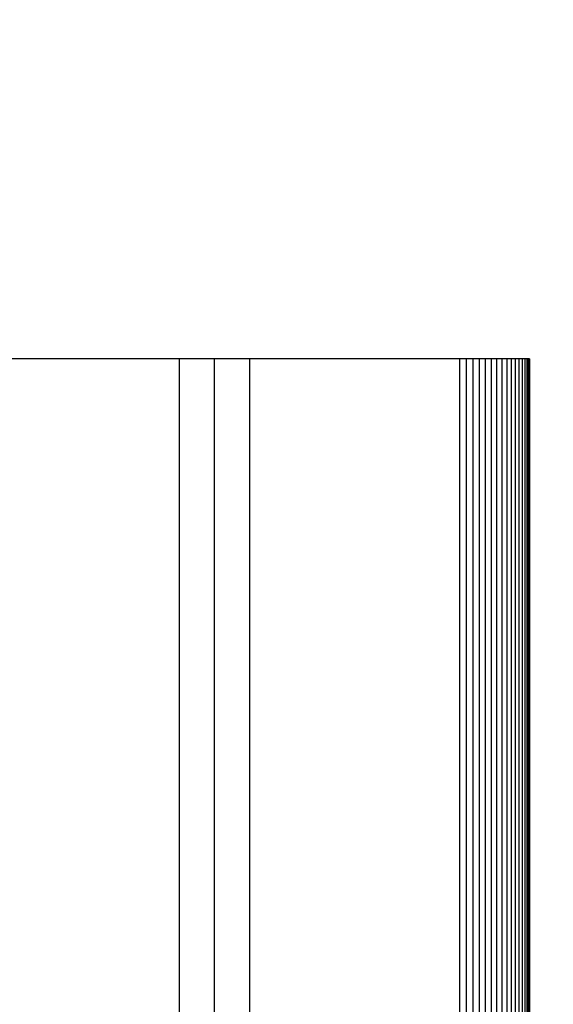
# Model space of a CAD drawing. Units: millimetres. Extents: x 0 to 291, y 0 to 204.
# Drawn here: x 174 to 175, y 51 to 52 of the extents above; entities that cross this region are included whole.
import ezdxf
from ezdxf.enums import TextEntityAlignment as Align

# ---------------------------------------------------------------- set-up
doc = ezdxf.new("R2010")
doc.units = ezdxf.units.MM
for name, color, linetype in [('COTAS', 7, 'Continuous'), ('Predeterminado', 7, 'Continuous'), ('ProfileEdges', 7, 'Continuous')]:
    doc.layers.add(name, color=color, linetype=linetype)
doc.styles.add('SEACAD_Arial', font='arial.ttf')
doc.dimstyles.new('ISO', dxfattribs={"dimtxt": 3.125, "dimasz": 3.125, "dimexe": 1.5625, "dimexo": 0, "dimgap": 0.78125, "dimtad": 0, "dimdec": 0, "dimlfac": 104.2471, "dimtxsty": 'SEACAD_Arial', "dimblk1": '_SE_FILLED', "dimblk2": '_SE_FILLED', "dimsah": 1, "dimcen": 1.5625, "dimadec": 1, "dimazin": 0, "dimtfac": 0.5, "dimtmove": 0, "dimatfit": 3, "dimfxl": 1, "dimarcsym": 0})

# ---------------------------------------------------------------- blocks, each defined once
blk = doc.blocks.new('A$C41D97DCD')
at = {"color": 7, "linetype": 'Continuous'}
for p, q in [((1042.2, 3190.18), (1042.2, 2920.3)), ((1047.2, 3190.18), (1047.2, 2920.3)), ((1052.2, 3190.18), (1052.2, 2920.3)), ((1082.2, 3190.18), (1082.2, 2920.3)), ((1083.16, 3190.18), (1083.16, 2920.3)), ((1084.1, 3190.18), (1084.1, 2920.3)), ((1085.01, 3190.18), (1085.01, 2920.3)), ((1085.88, 3190.18), (1085.88, 2920.3)), ((1086.71, 3190.18), (1086.71, 2920.3)), ((1087.5, 3190.18), (1087.5, 2920.3)), ((1088.25, 3190.18), (1088.25, 2920.3)), ((1088.94, 3190.18), (1088.94, 2920.3)), ((1089.58, 3190.18), (1089.58, 2920.3)), ((1090.16, 3190.18), (1090.16, 2920.3)), ((1090.68, 3190.18), (1090.68, 2920.3)), ((1091.12, 3190.18), (1091.12, 2920.3)), ((1091.5, 3190.18), (1091.5, 2920.3)), ((1091.8, 3190.18), (1091.8, 2920.3)), ((1092.02, 3190.18), (1092.02, 2920.3)), ((1092.15, 3190.18), (1092.15, 2920.3))]:
    blk.add_line(p, q, dxfattribs=at)
at = {"layer": 'ProfileEdges', "color": 7, "linetype": 'Continuous'}
for p, q in [((1042.2, 3190.18), (1012.2, 3190.18)), ((1047.2, 3190.18), (1042.2, 3190.18)), ((1052.2, 3190.18), (1047.2, 3190.18)), ((1082.2, 3190.18), (1052.2, 3190.18)), ((1083.16, 3190.18), (1082.2, 3190.18)), ((1084.1, 3190.18), (1083.16, 3190.18)), ((1085.01, 3190.18), (1084.1, 3190.18)), ((1085.88, 3190.18), (1085.01, 3190.18)), ((1086.71, 3190.18), (1085.88, 3190.18)), ((1087.5, 3190.18), (1086.71, 3190.18)), ((1088.25, 3190.18), (1087.5, 3190.18)), ((1088.94, 3190.18), (1088.25, 3190.18)), ((1089.58, 3190.18), (1088.94, 3190.18)), ((1090.16, 3190.18), (1089.58, 3190.18)), ((1090.68, 3190.18), (1090.16, 3190.18)), ((1091.12, 3190.18), (1090.68, 3190.18)), ((1091.5, 3190.18), (1091.12, 3190.18)), ((1091.8, 3190.18), (1091.5, 3190.18)), ((1092.02, 3190.18), (1091.8, 3190.18)), ((1092.15, 3190.18), (1092.02, 3190.18)), ((1092.2, 3190.18), (1092.15, 3190.18)), ((1092.2, 3190.18), (1092.2, 2920.3))]:
    blk.add_line(p, q, dxfattribs=at)
blk = doc.blocks.new('DMBLK83')
at = {"layer": 'Predeterminado', "linetype": 'Continuous'}
for points in [[(153.378, 75.0489), (150.253, 74.5281), (153.378, 74.0072)], [(204.7422, 75.0489), (204.7422, 74.0072), (207.8672, 74.5281)]]:
    blk.add_hatch(color=7, dxfattribs=at).paths.add_polyline_path(points)
at = {"layer": 'Predeterminado', "color": 7, "linetype": 'Continuous'}
for p, q in [((150.253, 66.2923), (150.253, 76.0906)), ((207.8672, 46.891), (207.8672, 76.0906)), ((150.253, 74.5281), (173.075, 74.5281)), ((185.0452, 74.5281), (207.8672, 74.5281))]:
    blk.add_line(p, q, dxfattribs=at)
at = {"layer": 'Predeterminado', "color": 7, "linetype": 'Continuous', "style": 'SEACAD_Arial'}
blk.add_text('6000', height=3.125, dxfattribs=at).set_placement((174.1688, 76.0906), align=Align.TOP_LEFT)
blk = doc.blocks.new('_SE_FILLED')
at = {"color": 0}
blk.add_line((0, 0), (-1, 0), dxfattribs=at)
blk.add_solid([(0, 0), (-1, -0.1665), (-1, 0.1665), (0, 0)], dxfattribs=at)

msp = doc.modelspace()

# ---------------------------------------------------------------- block references
at = {"layer": 'COTAS', "color": 7, "xscale": 0.009600000000000003, "yscale": 0.009600000000000003, "zscale": 0.009600000000000003}
msp.add_blockref('A$C41D97DCD', (164.70903, 21.0147), dxfattribs=at)

# ---------------------------------------------------------------- dimensions: what is measured, and where the dimension line sits
at = {"layer": 'Predeterminado', "color": 7, "linetype": 'Continuous'}
dim = msp.add_linear_dim(base=(150.25296, 74.52807), p1=(150.25296, 46.88982), p2=(207.86723, 46.89105), angle=0.00122, text='\\A1;<>', dimstyle='ISO', override={"dimlfac": 104.148582}, dxfattribs=at)
dim.commit()
dim.dimension.update_dxf_attribs({"geometry": 'DMBLK83', "text_midpoint": (179.0601, 74.52807), "dimtype": 161})

doc.saveas('drawing.dxf')
